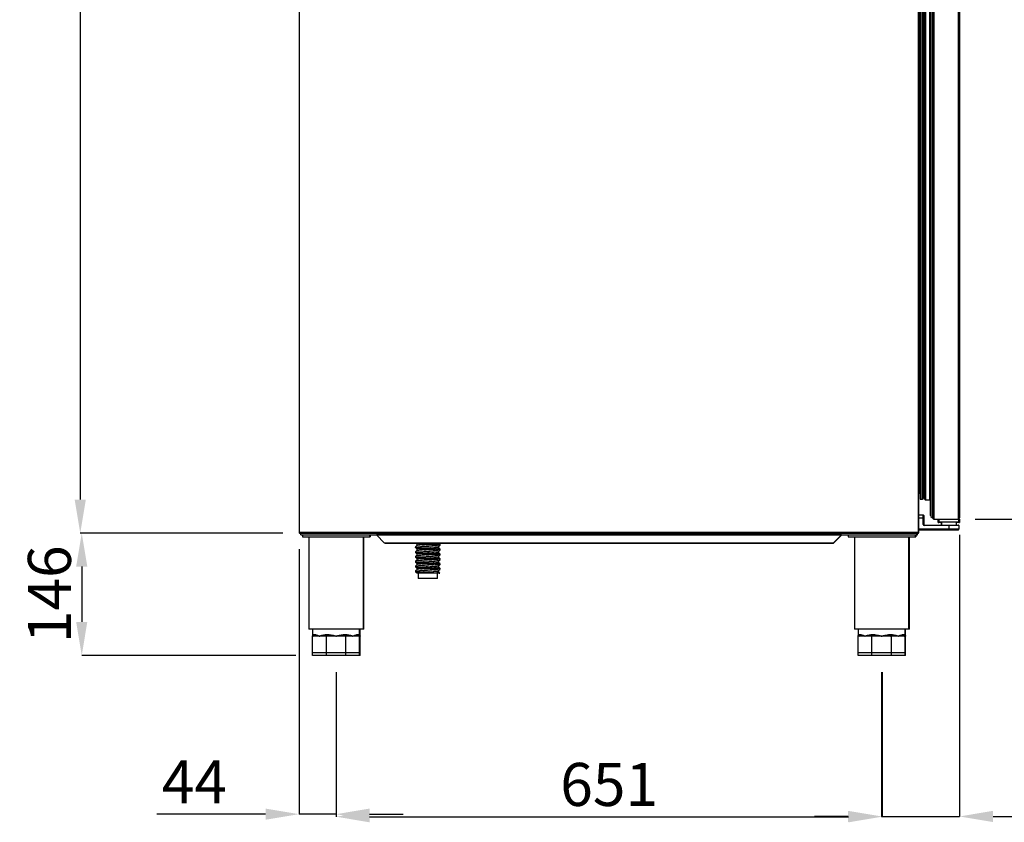
# Model space of a CAD drawing. Units: millimetres. Extents: x 1788 to 7041, y -991 to 6439.
# Drawn here: x 4952 to 6127, y 3091 to 4048 of the extents above; entities that cross this region are included whole.
import ezdxf

# ---------------------------------------------------------------- set-up
doc = ezdxf.new("R2010")
doc.units = ezdxf.units.MM
doc.styles.add('SLDTEXTSTYLE0', font='TXT', dxfattribs={"width": 0.75})
doc.dimstyles.new('SLDDIMSTYLE2', dxfattribs={"dimtxt": 51.366374, "dimasz": 40, "dimexe": 0, "dimexo": 0.0625, "dimgap": 12.841593, "dimtad": 1, "dimdec": 1, "dimrnd": 1e-09, "dimzin": 12, "dimdsep": 46, "dimtxsty": 'SLDTEXTSTYLE0', "dimsah": 1, "dimcen": 0.09, "dimadec": 0, "dimazin": 0, "dimtfac": 1, "dimtdec": 1, "dimtmove": 0, "dimatfit": 0, "dimfxl": 1, "dimtolj": 1, "dimtzin": 12, "dimarcsym": 0})

# ---------------------------------------------------------------- blocks, each defined once
blk = doc.blocks.new('*D3')
at = {"color": 0, "lineweight": -2, "transparency": 16777216}
for p, q in [((5266.1, 5397), (5024.4, 5397)), ((5024.4, 5357), (5024.4, 3475.8)), ((5266.1, 3435.8), (5024.4, 3435.8))]:
    blk.add_line(p, q, dxfattribs=at)
at = {"color": 0, "transparency": 16777216}
for points in [[(5031, 5357), (5017.7, 5357), (5024.4, 5397)], [(5031.1, 3475.8), (5017.7, 3475.8), (5024.4, 3435.8)]]:
    blk.add_solid(points, dxfattribs=at)
at = {"layer": 'DEFPOINTS', "color": 0, "transparency": 16777216}
for p in [(5286.1, 5397), (5024.4, 3435.8), (5286.1, 3435.8)]:
    blk.add_point(p, dxfattribs=at)
at = {"color": 0, "transparency": 16777216, "insert": (4985.9, 4416.4), "char_height": 51.37, "attachment_point": 5, "rotation": 90.0002, "style": 'SLDTEXTSTYLE0'}
blk.add_mtext('\\A1;1961', dxfattribs=at)
blk = doc.blocks.new('*D6')
at = {"color": 0, "lineweight": -2, "transparency": 16777216}
for p, q in [((6091.8, 5002.4), (6282.1, 5002.4)), ((6282.1, 4962.4), (6282.1, 3492.4)), ((6091.8, 3452.4), (6282.1, 3452.4))]:
    blk.add_line(p, q, dxfattribs=at)
at = {"color": 0, "transparency": 16777216}
for points in [[(6275.4, 4962.4), (6288.7, 4962.4), (6282.1, 5002.4)], [(6275.4, 3492.4), (6288.7, 3492.4), (6282.1, 3452.4)]]:
    blk.add_solid(points, dxfattribs=at)
at = {"layer": 'DEFPOINTS', "color": 0, "transparency": 16777216}
for p in [(6071.8, 5002.4), (6071.8, 3452.4), (6282.1, 3452.4)]:
    blk.add_point(p, dxfattribs=at)
at = {"color": 0, "transparency": 16777216, "insert": (6243.6, 4227.4), "char_height": 51.366, "attachment_point": 5, "rotation": 90, "style": 'SLDTEXTSTYLE0'}
blk.add_mtext('\\A1;1550 PUERTA DE CRISTAL', dxfattribs=at)
blk = doc.blocks.new('*D7')
at = {"color": 0, "lineweight": -2, "transparency": 16777216}
for p, q in [((5329.6, 3269.8), (5329.6, 3097.4)), ((5981, 3269.8), (5981, 3097.4)), ((5369.6, 3097.4), (5941, 3097.4))]:
    blk.add_line(p, q, dxfattribs=at)
at = {"color": 0, "transparency": 16777216}
for points in [[(5369.6, 3104), (5369.6, 3090.7), (5329.6, 3097.4)], [(5941, 3104), (5941, 3090.7), (5981, 3097.4)]]:
    blk.add_solid(points, dxfattribs=at)
at = {"layer": 'DEFPOINTS', "color": 0, "transparency": 16777216}
for p in [(5329.6, 3289.8), (5981, 3289.8), (5981, 3097.4)]:
    blk.add_point(p, dxfattribs=at)
at = {"color": 0, "transparency": 16777216, "insert": (5655.3, 3135.9), "char_height": 51.37, "attachment_point": 5, "style": 'SLDTEXTSTYLE0'}
blk.add_mtext('\\A1;651', dxfattribs=at)
blk = doc.blocks.new('*D8')
at = {"color": 0, "lineweight": -2, "transparency": 16777216}
for p, q in [((5285.4, 3416.4), (5285.4, 3100.4)), ((5329.6, 3269.8), (5329.6, 3100.4)), ((5245.4, 3100.4), (5115.6, 3100.4)), ((5329.6, 3100.4), (5285.4, 3100.4)), ((5369.6, 3100.4), (5409.6, 3100.4))]:
    blk.add_line(p, q, dxfattribs=at)
at = {"color": 0, "transparency": 16777216}
for points in [[(5245.4, 3107.1), (5245.4, 3093.8), (5285.4, 3100.4)], [(5369.6, 3107.1), (5369.6, 3093.8), (5329.6, 3100.4)]]:
    blk.add_solid(points, dxfattribs=at)
at = {"layer": 'DEFPOINTS', "color": 0, "transparency": 16777216}
for p in [(5285.4, 3436.4), (5329.6, 3289.8), (5285.4, 3100.4)]:
    blk.add_point(p, dxfattribs=at)
at = {"color": 0, "transparency": 16777216, "insert": (5160.5, 3138.9), "char_height": 51.37, "attachment_point": 5, "style": 'SLDTEXTSTYLE0'}
blk.add_mtext('\\A1;44', dxfattribs=at)
blk = doc.blocks.new('*D9')
at = {"color": 0, "lineweight": -2, "transparency": 16777216}
for p, q in [((6073.3, 3433.8), (6073.3, 3097.7)), ((5980.4, 3269.8), (5980.4, 3097.7)), ((5940.4, 3097.7), (5900.4, 3097.7)), ((5980.4, 3097.7), (6073.3, 3097.7)), ((6113.3, 3097.7), (6243.2, 3097.7))]:
    blk.add_line(p, q, dxfattribs=at)
at = {"color": 0, "transparency": 16777216}
for points in [[(5940.4, 3104.4), (5940.4, 3091), (5980.4, 3097.7)], [(6113.3, 3104.4), (6113.3, 3091), (6073.3, 3097.7)]]:
    blk.add_solid(points, dxfattribs=at)
at = {"layer": 'DEFPOINTS', "color": 0, "transparency": 16777216}
for p in [(6073.3, 3453.8), (5980.4, 3289.8), (6073.3, 3097.7)]:
    blk.add_point(p, dxfattribs=at)
at = {"color": 0, "transparency": 16777216, "insert": (6198.3, 3136.2), "char_height": 51.37, "attachment_point": 5, "style": 'SLDTEXTSTYLE0'}
blk.add_mtext('\\A1;93', dxfattribs=at)
blk = doc.blocks.new('*D11')
at = {"color": 0, "lineweight": -2, "transparency": 16777216}
for p, q in [((5266.1, 3435.8), (5026.2, 3435.8)), ((5026.2, 3395.8), (5026.2, 3329.8)), ((5281.6, 3289.8), (5026.2, 3289.8))]:
    blk.add_line(p, q, dxfattribs=at)
at = {"color": 0, "transparency": 16777216}
for points in [[(5019.5, 3395.8), (5032.8, 3395.8), (5026.2, 3435.8)], [(5019.5, 3329.8), (5032.8, 3329.8), (5026.2, 3289.8)]]:
    blk.add_solid(points, dxfattribs=at)
at = {"layer": 'DEFPOINTS', "color": 0, "transparency": 16777216}
for p in [(5286.1, 3435.8), (5026.2, 3289.8), (5301.6, 3289.8)]:
    blk.add_point(p, dxfattribs=at)
at = {"color": 0, "transparency": 16777216, "insert": (4987.6, 3362.8), "char_height": 51.37, "attachment_point": 5, "rotation": 90, "style": 'SLDTEXTSTYLE0'}
blk.add_mtext('\\A1;146', dxfattribs=at)

msp = doc.modelspace()

# ---------------------------------------------------------------- linework, layer by layer
at = {"color": 7, "linetype": 'Continuous'}
for p, q in [((5285.4, 5396.4), (5285.4, 3436.4)), ((5286.1, 3436.4), (5286.1, 5396.4)), ((6024, 5396.4), (6024, 3436.4)), ((6024.7, 3436.4), (6024.7, 5396.4)), ((6038.1, 4995.9), (6038.1, 3458.6)), ((6039.2, 4998.8), (6039.2, 3455.7)), ((6041.2, 5000.8), (6041.2, 3453.8)), ((6042.8, 5002.4), (6042.8, 3452.4)), ((6071.8, 5002.4), (6071.8, 3452.4)), ((6073.3, 5000.9), (6073.3, 3453.9)), ((6025.7, 3484.2), (6025.7, 4971.2)), ((6026.3, 4977.9), (6026.3, 3477)), ((6027, 4978.6), (6027, 3476.3)), ((6029, 4978.6), (6029, 3476.3)), ((6030.5, 4977.1), (6030.5, 3477.8)), ((6031.4, 4978), (6031.4, 3476.8)), ((6031.4, 4977.9), (6031.4, 3477)), ((6032.5, 4979.2), (6032.5, 3475.6)), ((6037.5, 4979.1), (6037.5, 3475.7)), ((6026.2, 4960.2), (6026.2, 3494.6)), ((6026.3, 3477), (6026.3, 3476.9)), ((6030.5, 3482.1), (6031.4, 3481.9)), ((6030.5, 3482), (6031.4, 3481.8)), ((6030.5, 3477.8), (6030.5, 3477.7)), ((6031.4, 3477), (6031.4, 3476.9)), ((6027, 3476.3), (6029, 3476.3)), ((6027, 3476.3), (6027, 3476.2)), ((6027, 3476.2), (6029, 3476.2)), ((6029, 3476.3), (6029, 3476.2)), ((6024.7, 3457.4), (6030.1, 3457.4)), ((6030.1, 3453.4), (6024.7, 3453.4)), ((6030.1, 3453.4), (6030.1, 3457.4)), ((6030.1, 3445.9), (6030.1, 3453.4)), ((6030.6, 3453.4), (6030.1, 3453.4)), ((6030.6, 3456.9), (6030.6, 3453.4)), ((6030.6, 3453.4), (6030.6, 3445.9)), ((6039.2, 3455.7), (6041.2, 3453.8)), ((6041.2, 3453.8), (6041.3, 3453.8)), ((6041.2, 3453.8), (6041.3, 3453.7)), ((6030.6, 3445.9), (6030.1, 3445.9)), ((6031.1, 3444.9), (6031.1, 3445.4)), ((6031.1, 3445.4), (6060.6, 3445.4)), ((6060.6, 3444.9), (6031.1, 3444.9)), ((6042.7, 3452.4), (6042.8, 3452.4)), ((6042.7, 3452.3), (6042.8, 3452.3)), ((6042.8, 3452.4), (6071.8, 3452.4)), ((6042.8, 3452.4), (6071.8, 3452.4)), ((6042.8, 3452.4), (6042.8, 3452.3)), ((6042.8, 3452.3), (6047.7, 3452.3)), ((6042.8, 3452.3), (6047.7, 3452.3)), ((6047.7, 3448.7), (6047.7, 3452.4)), ((6047.7, 3448.6), (6047.7, 3448.7)), ((6047.7, 3448.7), (6048.7, 3448.7)), ((6047.7, 3448.6), (6048.7, 3448.6)), ((6048.7, 3452.4), (6048.7, 3448.7)), ((6069.6, 3448.7), (6048.7, 3448.7)), ((6048.7, 3448.7), (6048.7, 3448.6)), ((6051.6, 3448.6), (6048.7, 3448.6)), ((6051.6, 3448.7), (6051.6, 3445.4)), ((6051.6, 3445.4), (6051.6, 3448.6)), ((6060.6, 3444.9), (6060.6, 3445.4)), ((6060.6, 3445.4), (6069.3, 3445.4)), ((6060.6, 3444.9), (6060.6, 3440.9)), ((6072.6, 3444.9), (6060.6, 3444.9)), ((6069.3, 3445.4), (6069.6, 3445.4)), ((6069.5, 3445.4), (6072.1, 3445.4)), ((6069.6, 3445.4), (6069.6, 3448.7)), ((6072.4, 3448.7), (6069.6, 3448.7)), ((6072.4, 3448.6), (6069.6, 3448.6)), ((6071.8, 3452.4), (6071.9, 3452.4)), ((6072.4, 3452.4), (6071.8, 3452.4)), ((6072.4, 3448.7), (6072.4, 3452.4)), ((6073.4, 3452.4), (6072.4, 3452.4)), ((6072.4, 3448.7), (6073.4, 3448.7)), ((6072.4, 3448.6), (6072.4, 3448.7)), ((6072.4, 3448.6), (6073.4, 3448.6)), ((6072.6, 3444.9), (6072.6, 3440.9)), ((6073.4, 3452.4), (6073.4, 3448.7)), ((6073.4, 3448.7), (6073.4, 3448.6)), ((5286.1, 3436.4), (5285.4, 3436.4)), ((5285.4, 3436.4), (5285.4, 3436.3)), ((5286.1, 3435.8), (5286, 3435.8)), ((6024, 3436.4), (5286.1, 3436.4)), ((5286.1, 3435.8), (6024, 3435.8)), ((5286.1, 3435.8), (5286.1, 3435.8)), ((5287.5, 3433.8), (5287.5, 3435.8)), ((5287.5, 3433.8), (6022.5, 3433.8)), ((5288.1, 3433.8), (5288.1, 3433.8)), ((5288.1, 3433.8), (5289.6, 3433.8)), ((5289.6, 3433.8), (5289.6, 3431.3)), ((5289.6, 3431.3), (5369.6, 3431.3)), ((5290.2, 3431.3), (5290.2, 3431.3)), ((5290.2, 3431.3), (5297.1, 3431.3)), ((5297.1, 3431.3), (5297.1, 3321.3)), ((5362.1, 3321.3), (5362.1, 3431.3)), ((5362.1, 3431.3), (5370.2, 3431.3)), ((5362.7, 3321.3), (5362.7, 3431.3)), ((5369.6, 3433.8), (5369.6, 3431.3)), ((5369.6, 3433.8), (5378.1, 3433.8)), ((5370.2, 3433.8), (5370.2, 3431.3)), ((5932.5, 3433.8), (5377.6, 3433.8)), ((5387.5, 3423.8), (5377.6, 3433.8)), ((5932.5, 3433.8), (5922.5, 3423.8)), ((5923.1, 3423.8), (5933, 3433.8)), ((5932.5, 3433.8), (5933, 3433.8)), ((5933.1, 3433.8), (5940.4, 3433.8)), ((5940.4, 3433.8), (5940.4, 3431.3)), ((5940.4, 3431.3), (6020.4, 3431.3)), ((5941, 3431.3), (5941, 3431.3)), ((5941, 3431.3), (5947.9, 3431.3)), ((5947.9, 3431.3), (5947.9, 3321.3)), ((6012.9, 3321.3), (6012.9, 3431.3)), ((6012.9, 3431.3), (6021, 3431.3)), ((6013.5, 3321.3), (6013.5, 3431.3)), ((6020.4, 3433.8), (6020.4, 3431.3)), ((6020.4, 3433.8), (6023.1, 3433.8)), ((6021, 3433.8), (6021, 3431.3)), ((6022.5, 3433.8), (6022.5, 3435.8)), ((6023.1, 3433.8), (6023.1, 3435.8)), ((6024, 3435.8), (6024, 3435.8)), ((6024.7, 3436.4), (6024, 3436.4)), ((6024, 3435.8), (6024, 3436.4)), ((6024.7, 3440.9), (6060.6, 3440.9)), ((6060.6, 3440.4), (6024.7, 3440.4)), ((6024.7, 3439.8), (6030.1, 3439.8)), ((6030.1, 3440.4), (6030.1, 3439.8)), ((6030.1, 3439.8), (6030.1, 3439.8)), ((6030.1, 3439.8), (6038.5, 3439.8)), ((6030.6, 3440.3), (6030.6, 3440.4)), ((6030.6, 3440.3), (6030.6, 3440.4)), ((6030.6, 3440.3), (6030.6, 3440.3)), ((6038.5, 3440.3), (6030.6, 3440.3)), ((6038.5, 3440.4), (6038.5, 3440.3)), ((6038.5, 3439.8), (6038.5, 3440.3)), ((6060.6, 3440.3), (6038.5, 3440.3)), ((6038.5, 3439.8), (6060.6, 3439.8)), ((6060.6, 3440.4), (6060.6, 3440.9)), ((6060.6, 3440.9), (6072.6, 3440.9)), ((6072.1, 3440.4), (6060.6, 3440.4)), ((6060.6, 3440.4), (6060.6, 3440.3)), ((6060.6, 3439.8), (6060.6, 3440.3)), ((6072.6, 3440.3), (6060.6, 3440.3)), ((6060.6, 3439.8), (6072.1, 3439.8)), ((6072.6, 3440.6), (6072.6, 3440.3)), ((5922.5, 3423.8), (5387.5, 3423.8)), ((5388.1, 3423.8), (5424.7, 3423.8)), ((5388.1, 3423.8), (5388.1, 3423.8)), ((5424.2, 3419.3), (5424.2, 3418.5)), ((5425.9, 3422.8), (5425.9, 3420.7)), ((5451.9, 3423.7), (5451.6, 3423.8)), ((5452, 3423.6), (5452, 3423.8)), ((5452, 3423.8), (5923.1, 3423.8)), ((5452, 3417.9), (5452, 3419.9)), ((5453.7, 3421.3), (5453.7, 3422.2)), ((5453.7, 3422.2), (5453.7, 3422.2)), ((5424.2, 3413.6), (5424.2, 3412.7)), ((5424.2, 3407.8), (5424.2, 3407)), ((5425.9, 3417), (5425.9, 3415)), ((5425.9, 3411.3), (5425.9, 3409.2)), ((5452, 3412.1), (5452, 3414.2)), ((5452, 3406.4), (5452, 3408.4)), ((5453.7, 3416.5), (5453.7, 3416.4)), ((5453.7, 3415.6), (5453.7, 3416.4)), ((5453.7, 3409.8), (5453.7, 3410.7)), ((5453.7, 3410.7), (5453.7, 3410.7)), ((5424.2, 3402.1), (5424.2, 3401.2)), ((5424.2, 3396.3), (5424.2, 3395.5)), ((5425.9, 3405.5), (5425.9, 3403.5)), ((5425.9, 3399.8), (5425.9, 3397.7)), ((5452, 3400.6), (5452, 3402.7)), ((5452, 3394.9), (5452, 3396.9)), ((5453.7, 3405), (5453.7, 3404.9)), ((5453.7, 3404.1), (5453.7, 3404.9)), ((5453.7, 3398.3), (5453.7, 3399.2)), ((5453.7, 3399.2), (5453.7, 3399.2)), ((5424.2, 3390.6), (5424.2, 3389.7)), ((5425.9, 3394), (5425.9, 3392)), ((5425.9, 3388.3), (5425.9, 3387.9)), ((5427.1, 3387.9), (5425.9, 3387.9)), ((5427.5, 3387.9), (5427.5, 3381.4)), ((5453.3, 3387.9), (5444.7, 3387.9)), ((5450.5, 3381.4), (5450.5, 3387.9)), ((5452, 3389.1), (5452, 3391.2)), ((5453.7, 3393.5), (5453.7, 3393.4)), ((5453.7, 3392.6), (5453.7, 3393.4)), ((5435.7, 3381.4), (5427.5, 3381.4)), ((5450.5, 3381.4), (5435.7, 3381.4)), ((5329.6, 3321.3), (5297.1, 3321.3)), ((5297.7, 3321.3), (5297.7, 3321.3)), ((5301.6, 3321.3), (5297.7, 3321.3)), ((5301.6, 3321.3), (5301.6, 3312.8)), ((5301.6, 3292.8), (5301.6, 3312.8)), ((5302.2, 3312.8), (5301.6, 3312.8)), ((5309.8, 3312.8), (5302.2, 3312.8)), ((5303.5, 3314.8), (5304.1, 3314.8)), ((5317.5, 3312.8), (5309.8, 3312.8)), ((5318, 3312.8), (5317.5, 3312.8)), ((5318, 3292.8), (5318, 3312.8)), ((5318.9, 3312.8), (5318, 3312.8)), ((5318.3, 3314.8), (5319.6, 3314.8)), ((5329.6, 3312.8), (5318.9, 3312.8)), ((5362.1, 3321.3), (5329.6, 3321.3)), ((5340.4, 3312.8), (5329.6, 3312.8)), ((5339.7, 3314.8), (5341, 3314.8)), ((5341.2, 3312.8), (5340.4, 3312.8)), ((5341.2, 3292.8), (5341.2, 3312.8)), ((5341.8, 3312.8), (5341.2, 3312.8)), ((5349.4, 3312.8), (5341.8, 3312.8)), ((5357.1, 3312.8), (5349.4, 3312.8)), ((5355.2, 3314.8), (5355.8, 3314.8)), ((5357.6, 3312.8), (5357.1, 3312.8)), ((5357.6, 3312.8), (5357.6, 3321.3)), ((5362.7, 3321.3), (5357.6, 3321.3)), ((5358.2, 3312.8), (5357.6, 3312.8)), ((5357.6, 3292.8), (5357.6, 3312.8)), ((5358.2, 3312.8), (5358.2, 3321.3)), ((5358.2, 3292.8), (5358.2, 3312.8)), ((5980.4, 3321.3), (5947.9, 3321.3)), ((5948.5, 3321.3), (5948.5, 3321.3)), ((5952.4, 3321.3), (5948.5, 3321.3)), ((5952.4, 3321.3), (5952.4, 3312.8)), ((5952.4, 3292.8), (5952.4, 3312.8)), ((5953, 3312.8), (5952.4, 3312.8)), ((5960.6, 3312.8), (5953, 3312.8)), ((5954.3, 3314.8), (5954.8, 3314.8)), ((5968.2, 3312.8), (5960.6, 3312.8)), ((5968.8, 3312.8), (5968.2, 3312.8)), ((5968.8, 3292.8), (5968.8, 3312.8)), ((5969.7, 3312.8), (5968.8, 3312.8)), ((5969.1, 3314.8), (5970.4, 3314.8)), ((5980.4, 3312.8), (5969.7, 3312.8)), ((6012.9, 3321.3), (5980.4, 3321.3)), ((5991.2, 3312.8), (5980.4, 3312.8)), ((5990.5, 3314.8), (5991.8, 3314.8)), ((5992, 3312.8), (5991.2, 3312.8)), ((5992, 3292.8), (5992, 3312.8)), ((5992.6, 3312.8), (5992, 3312.8)), ((6000.2, 3312.8), (5992.6, 3312.8)), ((6007.8, 3312.8), (6000.2, 3312.8)), ((6006, 3314.8), (6006.6, 3314.8)), ((6008.4, 3312.8), (6007.8, 3312.8)), ((6008.4, 3312.8), (6008.4, 3321.3)), ((6013.5, 3321.3), (6008.4, 3321.3)), ((6008.4, 3292.8), (6008.4, 3312.8)), ((6009, 3312.8), (6008.4, 3312.8)), ((6009, 3312.8), (6009, 3321.3)), ((6009, 3292.8), (6009, 3312.8)), ((5318, 3292.8), (5301.6, 3292.8)), ((5301.6, 3289.8), (5301.6, 3292.8)), ((5318, 3289.8), (5301.6, 3289.8)), ((5302.2, 3289.8), (5302.2, 3289.8)), ((5318.6, 3289.8), (5302.2, 3289.8)), ((5341.2, 3292.8), (5318, 3292.8)), ((5318, 3289.8), (5318, 3292.8)), ((5341.2, 3289.8), (5318, 3289.8)), ((5318.6, 3289.8), (5318.6, 3289.8)), ((5341.8, 3289.8), (5318.6, 3289.8)), ((5357.6, 3292.8), (5341.2, 3292.8)), ((5341.2, 3289.8), (5341.2, 3292.8)), ((5357.6, 3289.8), (5341.2, 3289.8)), ((5341.8, 3289.8), (5341.8, 3289.8)), ((5358.2, 3289.8), (5341.8, 3289.8)), ((5358.2, 3292.8), (5357.6, 3292.8)), ((5357.6, 3289.8), (5357.6, 3292.8)), ((5358.2, 3289.8), (5358.2, 3292.8)), ((5968.8, 3292.8), (5952.4, 3292.8)), ((5952.4, 3289.8), (5952.4, 3292.8)), ((5968.8, 3289.8), (5952.4, 3289.8)), ((5953, 3289.8), (5953, 3289.8)), ((5969.4, 3289.8), (5953, 3289.8)), ((5992, 3292.8), (5968.8, 3292.8)), ((5968.8, 3289.8), (5968.8, 3292.8)), ((5992, 3289.8), (5968.8, 3289.8)), ((5969.4, 3289.8), (5969.4, 3289.8)), ((5992.6, 3289.8), (5969.4, 3289.8)), ((6008.4, 3292.8), (5992, 3292.8)), ((5992, 3289.8), (5992, 3292.8)), ((6008.4, 3289.8), (5992, 3289.8)), ((5992.6, 3289.8), (5992.6, 3289.8)), ((6009, 3289.8), (5992.6, 3289.8)), ((6009, 3292.8), (6008.4, 3292.8)), ((6008.4, 3289.8), (6008.4, 3292.8)), ((6009, 3289.8), (6009, 3292.8))]:
    msp.add_line(p, q, dxfattribs=at)
at = {"color": 7, "linetype": 'Continuous', "flags": 128}
for points in [[(5318.3, 3314.8), (5318.3, 3314.4), (5318.2, 3314), (5318.1, 3313.7), (5318, 3313.4), (5317.9, 3313.1), (5317.8, 3313), (5317.6, 3312.8), (5317.5, 3312.8)], [(5319.6, 3314.8), (5319.6, 3314.4), (5319.5, 3314), (5319.5, 3313.7), (5319.4, 3313.4), (5319.3, 3313.1), (5319.1, 3313), (5319, 3312.8), (5318.9, 3312.8)], [(5339.7, 3314.8), (5339.7, 3314.4), (5339.7, 3314), (5339.8, 3313.7), (5339.9, 3313.4), (5340, 3313.1), (5340.1, 3313), (5340.3, 3312.8), (5340.4, 3312.8)], [(5341, 3314.8), (5341, 3314.4), (5341.1, 3314), (5341.1, 3313.7), (5341.2, 3313.4), (5341.4, 3313.1), (5341.5, 3313), (5341.7, 3312.8), (5341.8, 3312.8)], [(5357.6, 3312.9), (5357.8, 3312.8), (5358.2, 3312.8)], [(5969.1, 3314.8), (5969, 3314.4), (5969, 3314), (5968.9, 3313.7), (5968.8, 3313.4), (5968.7, 3313.1), (5968.6, 3313), (5968.4, 3312.8), (5968.2, 3312.8)], [(5970.4, 3314.8), (5970.4, 3314.4), (5970.3, 3314), (5970.3, 3313.7), (5970.2, 3313.4), (5970.1, 3313.1), (5969.9, 3313), (5969.8, 3312.8), (5969.7, 3312.8)], [(5990.5, 3314.8), (5990.5, 3314.4), (5990.5, 3314), (5990.6, 3313.7), (5990.7, 3313.4), (5990.8, 3313.1), (5990.9, 3313), (5991.1, 3312.8), (5991.2, 3312.8)], [(5991.8, 3314.8), (5991.8, 3314.4), (5991.9, 3314), (5991.9, 3313.7), (5992, 3313.4), (5992.2, 3313.1), (5992.3, 3313), (5992.5, 3312.8), (5992.6, 3312.8)], [(6008.4, 3312.9), (6008.6, 3312.8), (6009, 3312.8)]]:
    msp.add_lwpolyline(points, dxfattribs=at)
at = {"color": 7, "linetype": 'Continuous'}
for centre, radius, start, end in [((6224.2, 3494.5), 198, 179.9851, 181.8662), ((6224.2, 3494.6), 198, 180, 181.8662), ((6224.2, 3494.5), 198, 180, 181.8662), ((6024.7, 3484.2), 1, 270, 0), ((6027, 3477), 0.7, 180, 270), ((6027, 3476.9), 0.7, 180, 270), ((6029, 3477.8), 1.5, 270, 0), ((6029, 3477.7), 1.5, 270, 0), ((6050.9, 3477), 19.5, 180, 180.3693), ((6050.9, 3476.9), 19.5, 180, 180.3693), ((6050.9, 3476.9), 19.5, 179.8518, 180.3693), ((6032.7, 3476.9), 1.29, 181.3979, 261.7637), ((6032.7, 3476.8), 1.29, 181.3979, 261.7637), ((6034.6, 3489.1), 13.7, 261.0085, 282.1942), ((6034.6, 3489), 13.7, 261.0085, 282.1942), ((6040.5, 3477.6), 3.58, 212.377, 226.0132), ((6040.5, 3477.5), 3.58, 212.377, 226.0132), ((6030.1, 3456.9), 0.5, 0, 90), ((6042.1, 3458.6), 4, 180, 225.0675), ((6042.8, 3453.9), 1.5, 180, 266.9062), ((6042.8, 3453.8), 1.5, 185.0271, 266.9062), ((6042.8, 3453.8), 1.5, 185.0313, 266.9062), ((6071.8, 3453.9), 1.5, 273.0938, 359.9957), ((6071.8, 3453.8), 1.5, 291.1456, 359.9957), ((6031.1, 3445.9), 1, 180, 270), ((6031.1, 3445.9), 0.5, 180, 270), ((6042.8, 3453.9), 1.5, 266.9062, 270.0043), ((6042.8, 3453.8), 1.5, 266.9062, 270.0043), ((6071.8, 3453.9), 1.5, 270, 273.0938), ((6072.1, 3444.9), 0.5, 0, 90), ((5286, 3436.3), 0.51, 180, 270), ((6024, 3436.4), 0.601, 270, 0), ((6030.1, 3440.3), 0.5, 270, 0), ((6030.1, 3440.3), 0.498, 270.2072, 0.211), ((6072.1, 3440.9), 0.5, 270, 0), ((6072.1, 3440.3), 0.5, 270, 0), ((5301.6, 3314.7), 1.94, 272.0414, 1.9077), ((5302.1, 3314.7), 1.92, 272.6926, 2.463), ((5357.1, 3314.7), 1.92, 177.5368, 267.3077), ((5357.7, 3314.7), 1.94, 178.0923, 267.9586), ((5952.4, 3314.7), 1.94, 272.0429, 1.9071), ((5952.9, 3314.7), 1.92, 272.6918, 2.4636), ((6007.9, 3314.7), 1.92, 177.5372, 267.3075), ((6008.5, 3314.7), 1.94, 178.0929, 267.959)]:
    msp.add_arc(centre, radius, start, end, dxfattribs=at)
for points, knots in [([(5285.4, 3436.4), (5285.5, 3436.3), (5285.5, 3436.2), (5285.6, 3436), (5285.8, 3435.8), (5286, 3435.8), (5286.1, 3435.8)], [0, 0, 0, 0, 0.2499782, 0.4999736, 0.7499962, 1, 1, 1, 1]), ([(5286.1, 3435.8), (5286.1, 3435.8), (5286.1, 3435.8), (5286.1, 3436), (5286.1, 3436.2), (5286.1, 3436.3), (5286.1, 3436.4)], [0, 0, 0, 0, 0.249978, 0.500043, 0.750022, 1, 1, 1, 1]), ([(6024, 3436.4), (6024, 3436.3), (6024, 3436.2), (6024, 3436), (6024, 3435.8), (6024, 3435.8), (6024, 3435.8)], [0, 0, 0, 0, 0.249978, 0.499956, 0.750022, 1, 1, 1, 1]), ([(6024, 3435.8), (6024.1, 3435.8), (6024.3, 3435.8), (6024.5, 3436), (6024.6, 3436.2), (6024.7, 3436.3), (6024.7, 3436.4)], [0, 0, 0, 0, 0.249978, 0.500044, 0.750022, 1, 1, 1, 1]), ([(5425.9, 3420.8), (5425.6, 3420.5), (5425.1, 3420.1), (5424.5, 3419.6), (5424.2, 3419.4)], [0, 0, 0, 0, 0.488715, 1, 1, 1, 1]), ([(5424.2, 3419.3), (5424.3, 3419.2), (5424.4, 3419.1), (5425.8, 3418.9), (5428.1, 3418.6), (5431.2, 3418.4), (5434.7, 3418.2), (5438.5, 3417.9), (5442.4, 3417.7), (5446.1, 3417.4), (5449.2, 3417.2), (5451.6, 3417), (5453.2, 3416.7), (5453.5, 3416.6), (5453.6, 3416.5)], [0, 0, 0, 0, 0.07604, 0.159715, 0.246367, 0.333018, 0.416693, 0.500369, 0.58702, 0.673671, 0.757346, 0.841021, 0.927672, 1, 1, 1, 1]), ([(5424.2, 3418.4), (5424.5, 3418.2), (5425.1, 3417.7), (5425.7, 3417.2), (5425.9, 3417)], [0, 0, 0, 0, 0.500059, 1, 1, 1, 1]), ([(5453.7, 3415.6), (5453.7, 3415.6), (5453.8, 3415.7), (5453.2, 3415.9), (5451.7, 3416.1), (5449.2, 3416.3), (5446.1, 3416.6), (5442.4, 3416.8), (5438.5, 3417.1), (5434.7, 3417.3), (5431.2, 3417.5), (5428.1, 3417.8), (5425.8, 3418), (5424.5, 3418.2), (5424.4, 3418.4), (5424.3, 3418.4)], [0, 0, 0, 0, 0.0076295, 0.0942167, 0.1808042, 0.2644184, 0.3480328, 0.4346206, 0.5212081, 0.6048224, 0.6884367, 0.7750245, 0.8616124, 0.9452267, 1, 1, 1, 1]), ([(5424.7, 3423.8), (5424.8, 3423.7), (5425.2, 3423.3), (5425.7, 3423), (5425.9, 3422.7)], [0, 0, 0, 0, 0.334372, 1, 1, 1, 1]), ([(5453.7, 3421.3), (5453.7, 3421.4), (5453.8, 3421.4), (5453.2, 3421.6), (5451.7, 3421.9), (5449.2, 3422.1), (5446.1, 3422.3), (5442.4, 3422.6), (5438.5, 3422.8), (5434.7, 3423.1), (5431.1, 3423.3), (5428.2, 3423.5), (5426.4, 3423.7), (5425.9, 3423.8), (5425.8, 3423.8)], [0, 0, 0, 0, 0.008788, 0.108519, 0.208251, 0.304558, 0.400866, 0.500598, 0.60033, 0.696637, 0.792944, 0.892676, 0.992409, 1, 1, 1, 1]), ([(5451.9, 3417.9), (5451.8, 3418), (5451.6, 3418.1), (5450.2, 3418.4), (5448, 3418.6), (5445.3, 3418.8), (5442, 3419.1), (5438.6, 3419.3), (5435.2, 3419.6), (5432.1, 3419.8), (5429.4, 3420.1), (5427.3, 3420.3), (5426.1, 3420.5), (5426, 3420.7), (5425.9, 3420.7)], [0, 0, 0, 0, 0.070175, 0.15703, 0.240897, 0.324764, 0.411619, 0.498475, 0.582341, 0.666208, 0.753063, 0.839919, 0.923786, 1, 1, 1, 1]), ([(5452, 3419.9), (5452, 3419.9), (5452.1, 3420), (5451.6, 3420.2), (5450.2, 3420.5), (5448, 3420.7), (5445.3, 3420.9), (5442, 3421.2), (5438.6, 3421.4), (5435.2, 3421.6), (5432.1, 3421.9), (5429.3, 3422.1), (5427.4, 3422.4), (5426.2, 3422.6), (5426.1, 3422.7), (5426, 3422.7)], [0, 0, 0, 0, 0.00765, 0.094471, 0.181291, 0.265125, 0.348958, 0.435779, 0.522599, 0.606432, 0.690266, 0.777087, 0.863908, 0.947741, 1, 1, 1, 1]), ([(5436.3, 3423.8), (5437, 3423.8), (5439, 3423.6), (5442.4, 3423.4), (5446.1, 3423.2), (5449.2, 3422.9), (5451.6, 3422.7), (5453.2, 3422.5), (5453.5, 3422.3), (5453.6, 3422.3)], [0, 0, 0, 0, 0.087574, 0.245816, 0.404058, 0.556866, 0.709674, 0.867915, 1, 1, 1, 1]), ([(5453.7, 3422.3), (5453.4, 3422.5), (5452.8, 3423), (5452.3, 3423.4), (5452, 3423.7)], [0, 0, 0, 0, 0.500044, 1, 1, 1, 1]), ([(5452, 3419.9), (5452.3, 3420.1), (5452.8, 3420.6), (5453.3, 3421), (5453.6, 3421.2)], [0, 0, 0, 0, 0.474846, 1, 1, 1, 1]), ([(5425.9, 3415), (5425.6, 3414.8), (5425.1, 3414.3), (5424.5, 3413.9), (5424.2, 3413.6)], [0, 0, 0, 0, 0.488715, 1, 1, 1, 1]), ([(5424.2, 3413.6), (5424.3, 3413.5), (5424.4, 3413.4), (5425.8, 3413.1), (5428.1, 3412.9), (5431.2, 3412.6), (5434.7, 3412.4), (5438.5, 3412.2), (5442.4, 3411.9), (5446.1, 3411.7), (5449.2, 3411.4), (5451.6, 3411.2), (5453.2, 3411), (5453.5, 3410.8), (5453.6, 3410.8)], [0, 0, 0, 0, 0.07604, 0.159715, 0.246367, 0.333018, 0.416693, 0.500369, 0.58702, 0.673671, 0.757346, 0.841021, 0.927672, 1, 1, 1, 1]), ([(5424.2, 3412.7), (5424.5, 3412.4), (5425.1, 3411.9), (5425.7, 3411.5), (5425.9, 3411.2)], [0, 0, 0, 0, 0.500059, 1, 1, 1, 1]), ([(5425.9, 3409.3), (5425.6, 3409), (5425.1, 3408.6), (5424.5, 3408.1), (5424.2, 3407.9)], [0, 0, 0, 0, 0.488715, 1, 1, 1, 1]), ([(5424.2, 3407.8), (5424.3, 3407.7), (5424.4, 3407.6), (5425.8, 3407.4), (5428.1, 3407.1), (5431.2, 3406.9), (5434.7, 3406.7), (5438.5, 3406.4), (5442.4, 3406.2), (5446.1, 3405.9), (5449.2, 3405.7), (5451.6, 3405.5), (5453.2, 3405.2), (5453.5, 3405.1), (5453.6, 3405)], [0, 0, 0, 0, 0.07604, 0.159715, 0.246367, 0.333018, 0.416693, 0.500369, 0.58702, 0.673671, 0.757346, 0.841021, 0.927672, 1, 1, 1, 1]), ([(5424.2, 3406.9), (5424.5, 3406.7), (5425.1, 3406.2), (5425.7, 3405.7), (5425.9, 3405.5)], [0, 0, 0, 0, 0.500059, 1, 1, 1, 1]), ([(5453.7, 3409.8), (5453.7, 3409.9), (5453.8, 3409.9), (5453.2, 3410.1), (5451.7, 3410.4), (5449.2, 3410.6), (5446.1, 3410.8), (5442.4, 3411.1), (5438.5, 3411.3), (5434.7, 3411.6), (5431.2, 3411.8), (5428.1, 3412), (5425.8, 3412.3), (5424.5, 3412.5), (5424.4, 3412.6), (5424.3, 3412.7)], [0, 0, 0, 0, 0.0076295, 0.0942167, 0.1808042, 0.2644184, 0.3480328, 0.4346206, 0.5212081, 0.6048224, 0.6884367, 0.7750245, 0.8616124, 0.9452267, 1, 1, 1, 1]), ([(5453.7, 3404.1), (5453.7, 3404.1), (5453.8, 3404.2), (5453.2, 3404.4), (5451.7, 3404.6), (5449.2, 3404.8), (5446.1, 3405.1), (5442.4, 3405.3), (5438.5, 3405.6), (5434.7, 3405.8), (5431.2, 3406), (5428.1, 3406.3), (5425.8, 3406.5), (5424.5, 3406.7), (5424.4, 3406.9), (5424.3, 3406.9)], [0, 0, 0, 0, 0.0076295, 0.0942167, 0.1808042, 0.2644184, 0.3480328, 0.4346206, 0.5212081, 0.6048224, 0.6884367, 0.7750245, 0.8616124, 0.9452267, 1, 1, 1, 1]), ([(5451.9, 3412.2), (5451.8, 3412.2), (5451.6, 3412.4), (5450.2, 3412.6), (5448, 3412.9), (5445.3, 3413.1), (5442, 3413.3), (5438.6, 3413.6), (5435.2, 3413.8), (5432.1, 3414), (5429.4, 3414.3), (5427.3, 3414.6), (5426.1, 3414.8), (5426, 3414.9), (5425.9, 3415)], [0, 0, 0, 0, 0.070175, 0.15703, 0.240897, 0.324764, 0.411619, 0.498475, 0.582341, 0.666208, 0.753063, 0.839919, 0.923786, 1, 1, 1, 1]), ([(5451.9, 3406.4), (5451.8, 3406.5), (5451.6, 3406.6), (5450.2, 3406.9), (5448, 3407.1), (5445.3, 3407.3), (5442, 3407.6), (5438.6, 3407.8), (5435.2, 3408.1), (5432.1, 3408.3), (5429.4, 3408.6), (5427.3, 3408.8), (5426.1, 3409), (5426, 3409.2), (5425.9, 3409.2)], [0, 0, 0, 0, 0.070175, 0.15703, 0.240897, 0.324764, 0.411619, 0.498475, 0.582341, 0.666208, 0.753063, 0.839919, 0.923786, 1, 1, 1, 1]), ([(5452, 3414.2), (5452, 3414.2), (5452.1, 3414.3), (5451.6, 3414.4), (5450.2, 3414.7), (5448, 3414.9), (5445.3, 3415.2), (5442, 3415.4), (5438.6, 3415.7), (5435.2, 3415.9), (5432.1, 3416.1), (5429.3, 3416.4), (5427.4, 3416.6), (5426.2, 3416.8), (5426.1, 3416.9), (5426, 3417)], [0, 0, 0, 0, 0.00765, 0.094471, 0.181291, 0.265125, 0.348958, 0.435779, 0.522599, 0.606432, 0.690266, 0.777087, 0.863908, 0.947741, 1, 1, 1, 1]), ([(5452, 3408.4), (5452, 3408.4), (5452.1, 3408.5), (5451.6, 3408.7), (5450.2, 3409), (5448, 3409.2), (5445.3, 3409.4), (5442, 3409.7), (5438.6, 3409.9), (5435.2, 3410.1), (5432.1, 3410.4), (5429.3, 3410.6), (5427.4, 3410.9), (5426.2, 3411.1), (5426.1, 3411.2), (5426, 3411.2)], [0, 0, 0, 0, 0.00765, 0.094471, 0.181291, 0.265125, 0.348958, 0.435779, 0.522599, 0.606432, 0.690266, 0.777087, 0.863908, 0.947741, 1, 1, 1, 1]), ([(5453.7, 3416.5), (5453.4, 3416.7), (5452.8, 3417.2), (5452.3, 3417.7), (5452, 3417.9)], [0, 0, 0, 0, 0.500035, 1, 1, 1, 1]), ([(5452, 3414.1), (5452.3, 3414.4), (5452.8, 3414.8), (5453.3, 3415.3), (5453.6, 3415.5)], [0, 0, 0, 0, 0.474846, 1, 1, 1, 1]), ([(5453.7, 3410.8), (5453.4, 3411), (5452.8, 3411.5), (5452.3, 3411.9), (5452, 3412.2)], [0, 0, 0, 0, 0.500035, 1, 1, 1, 1]), ([(5452, 3408.4), (5452.3, 3408.6), (5452.8, 3409.1), (5453.3, 3409.5), (5453.6, 3409.7)], [0, 0, 0, 0, 0.474846, 1, 1, 1, 1]), ([(5453.7, 3405), (5453.4, 3405.2), (5452.8, 3405.7), (5452.3, 3406.2), (5452, 3406.4)], [0, 0, 0, 0, 0.500035, 1, 1, 1, 1]), ([(5425.9, 3403.5), (5425.6, 3403.3), (5425.1, 3402.8), (5424.5, 3402.4), (5424.2, 3402.1)], [0, 0, 0, 0, 0.488715, 1, 1, 1, 1]), ([(5424.2, 3402.1), (5424.3, 3402), (5424.4, 3401.9), (5425.8, 3401.6), (5428.1, 3401.4), (5431.2, 3401.1), (5434.7, 3400.9), (5438.5, 3400.7), (5442.4, 3400.4), (5446.1, 3400.2), (5449.2, 3399.9), (5451.6, 3399.7), (5453.2, 3399.5), (5453.5, 3399.3), (5453.6, 3399.3)], [0, 0, 0, 0, 0.07604, 0.159715, 0.246367, 0.333018, 0.416693, 0.500369, 0.58702, 0.673671, 0.757346, 0.841021, 0.927672, 1, 1, 1, 1]), ([(5424.2, 3401.2), (5424.5, 3400.9), (5425.1, 3400.4), (5425.7, 3400), (5425.9, 3399.7)], [0, 0, 0, 0, 0.500059, 1, 1, 1, 1]), ([(5425.9, 3397.8), (5425.6, 3397.5), (5425.1, 3397.1), (5424.5, 3396.6), (5424.2, 3396.4)], [0, 0, 0, 0, 0.488715, 1, 1, 1, 1]), ([(5424.2, 3396.3), (5424.3, 3396.2), (5424.4, 3396.1), (5425.8, 3395.9), (5428.1, 3395.6), (5431.2, 3395.4), (5434.7, 3395.2), (5438.5, 3394.9), (5442.4, 3394.7), (5446.1, 3394.4), (5449.2, 3394.2), (5451.6, 3394), (5453.2, 3393.7), (5453.5, 3393.6), (5453.6, 3393.5)], [0, 0, 0, 0, 0.07604, 0.159715, 0.246367, 0.333018, 0.416693, 0.500369, 0.58702, 0.673671, 0.757346, 0.841021, 0.927672, 1, 1, 1, 1]), ([(5424.2, 3395.4), (5424.5, 3395.2), (5425.1, 3394.7), (5425.7, 3394.2), (5425.9, 3394)], [0, 0, 0, 0, 0.500059, 1, 1, 1, 1]), ([(5453.7, 3398.3), (5453.7, 3398.4), (5453.8, 3398.4), (5453.2, 3398.6), (5451.7, 3398.9), (5449.2, 3399.1), (5446.1, 3399.3), (5442.4, 3399.6), (5438.5, 3399.8), (5434.7, 3400.1), (5431.2, 3400.3), (5428.1, 3400.5), (5425.8, 3400.8), (5424.5, 3401), (5424.4, 3401.1), (5424.3, 3401.2)], [0, 0, 0, 0, 0.0076295, 0.0942167, 0.1808042, 0.2644184, 0.3480328, 0.4346206, 0.5212081, 0.6048224, 0.6884367, 0.7750245, 0.8616124, 0.9452267, 1, 1, 1, 1]), ([(5453.7, 3392.6), (5453.7, 3392.6), (5453.8, 3392.7), (5453.2, 3392.9), (5451.7, 3393.1), (5449.2, 3393.3), (5446.1, 3393.6), (5442.4, 3393.8), (5438.5, 3394.1), (5434.7, 3394.3), (5431.2, 3394.5), (5428.1, 3394.8), (5425.8, 3395), (5424.5, 3395.2), (5424.4, 3395.4), (5424.3, 3395.4)], [0, 0, 0, 0, 0.0076295, 0.0942167, 0.1808042, 0.2644184, 0.3480328, 0.4346206, 0.5212081, 0.6048224, 0.6884367, 0.7750245, 0.8616124, 0.9452267, 1, 1, 1, 1]), ([(5451.9, 3400.7), (5451.8, 3400.7), (5451.6, 3400.9), (5450.2, 3401.1), (5448, 3401.4), (5445.3, 3401.6), (5442, 3401.8), (5438.6, 3402.1), (5435.2, 3402.3), (5432.1, 3402.5), (5429.4, 3402.8), (5427.3, 3403.1), (5426.1, 3403.3), (5426, 3403.4), (5425.9, 3403.5)], [0, 0, 0, 0, 0.070175, 0.15703, 0.240897, 0.324764, 0.411619, 0.498475, 0.582341, 0.666208, 0.753063, 0.839919, 0.923786, 1, 1, 1, 1]), ([(5451.9, 3394.9), (5451.8, 3395), (5451.6, 3395.1), (5450.2, 3395.4), (5448, 3395.6), (5445.3, 3395.8), (5442, 3396.1), (5438.6, 3396.3), (5435.2, 3396.6), (5432.1, 3396.8), (5429.4, 3397.1), (5427.3, 3397.3), (5426.1, 3397.5), (5426, 3397.7), (5425.9, 3397.7)], [0, 0, 0, 0, 0.070175, 0.15703, 0.240897, 0.324764, 0.411619, 0.498475, 0.582341, 0.666208, 0.753063, 0.839919, 0.923786, 1, 1, 1, 1]), ([(5452, 3402.7), (5452, 3402.7), (5452.1, 3402.8), (5451.6, 3402.9), (5450.2, 3403.2), (5448, 3403.4), (5445.3, 3403.7), (5442, 3403.9), (5438.6, 3404.2), (5435.2, 3404.4), (5432.1, 3404.6), (5429.3, 3404.9), (5427.4, 3405.1), (5426.2, 3405.3), (5426.1, 3405.4), (5426, 3405.5)], [0, 0, 0, 0, 0.0076495, 0.0944707, 0.1812914, 0.2651246, 0.3489579, 0.4357786, 0.5225994, 0.6064324, 0.6902657, 0.7770865, 0.8639076, 0.9477408, 1, 1, 1, 1]), ([(5452, 3396.9), (5452, 3396.9), (5452.1, 3397), (5451.6, 3397.2), (5450.2, 3397.5), (5448, 3397.7), (5445.3, 3397.9), (5442, 3398.2), (5438.6, 3398.4), (5435.2, 3398.6), (5432.1, 3398.9), (5429.3, 3399.1), (5427.4, 3399.4), (5426.2, 3399.6), (5426.1, 3399.7), (5426, 3399.7)], [0, 0, 0, 0, 0.0076495, 0.0944707, 0.1812914, 0.2651246, 0.3489579, 0.4357786, 0.5225994, 0.6064324, 0.6902657, 0.7770865, 0.8639076, 0.9477408, 1, 1, 1, 1]), ([(5452, 3402.6), (5452.3, 3402.9), (5452.8, 3403.3), (5453.3, 3403.8), (5453.6, 3404)], [0, 0, 0, 0, 0.474846, 1, 1, 1, 1]), ([(5453.7, 3399.3), (5453.4, 3399.5), (5452.8, 3400), (5452.3, 3400.4), (5452, 3400.7)], [0, 0, 0, 0, 0.500035, 1, 1, 1, 1]), ([(5452, 3396.9), (5452.3, 3397.1), (5452.8, 3397.6), (5453.3, 3398), (5453.6, 3398.2)], [0, 0, 0, 0, 0.474846, 1, 1, 1, 1]), ([(5453.7, 3393.5), (5453.4, 3393.7), (5452.8, 3394.2), (5452.3, 3394.7), (5452, 3394.9)], [0, 0, 0, 0, 0.500035, 1, 1, 1, 1]), ([(5425.9, 3392), (5425.6, 3391.8), (5425.1, 3391.3), (5424.5, 3390.9), (5424.2, 3390.6)], [0, 0, 0, 0, 0.488715, 1, 1, 1, 1]), ([(5424.2, 3390.6), (5424.3, 3390.5), (5424.4, 3390.4), (5425.8, 3390.1), (5428.1, 3389.9), (5431.2, 3389.6), (5434.7, 3389.4), (5438.5, 3389.2), (5442.4, 3388.9), (5446.1, 3388.7), (5449.2, 3388.4), (5451.6, 3388.2), (5452.8, 3388), (5453.2, 3387.9), (5453.3, 3387.9)], [0, 0, 0, 0, 0.080547, 0.169181, 0.260968, 0.352755, 0.441389, 0.530024, 0.62181, 0.713597, 0.802232, 0.890866, 0.982653, 1, 1, 1, 1]), ([(5424.2, 3389.7), (5424.5, 3389.4), (5425.1, 3388.9), (5425.7, 3388.5), (5425.9, 3388.2)], [0, 0, 0, 0, 0.500059, 1, 1, 1, 1]), ([(5444.7, 3387.9), (5443.6, 3388), (5441.5, 3388.1), (5438, 3388.4), (5434.5, 3388.6), (5431.2, 3388.8), (5428.1, 3389), (5425.8, 3389.3), (5424.5, 3389.5), (5424.4, 3389.6), (5424.3, 3389.7)], [0, 0, 0, 0, 0.122927, 0.244906, 0.362762, 0.497593, 0.637219, 0.776845, 0.911676, 1, 1, 1, 1]), ([(5451.9, 3389.2), (5451.8, 3389.2), (5451.6, 3389.4), (5450.2, 3389.6), (5448, 3389.9), (5445.3, 3390.1), (5442, 3390.3), (5438.6, 3390.6), (5435.2, 3390.8), (5432.1, 3391), (5429.4, 3391.3), (5427.3, 3391.6), (5426.1, 3391.8), (5426, 3391.9), (5425.9, 3392)], [0, 0, 0, 0, 0.070175, 0.15703, 0.240897, 0.324764, 0.411619, 0.498475, 0.582341, 0.666208, 0.753063, 0.839919, 0.923786, 1, 1, 1, 1]), ([(5452, 3391.2), (5452, 3391.2), (5452.1, 3391.3), (5451.6, 3391.4), (5450.2, 3391.7), (5448, 3391.9), (5445.3, 3392.2), (5442, 3392.4), (5438.6, 3392.7), (5435.2, 3392.9), (5432.1, 3393.1), (5429.3, 3393.4), (5427.4, 3393.6), (5426.2, 3393.8), (5426.1, 3393.9), (5426, 3394)], [0, 0, 0, 0, 0.0076495, 0.0944707, 0.1812914, 0.2651246, 0.3489579, 0.4357786, 0.5225994, 0.6064324, 0.6902657, 0.7770865, 0.8639076, 0.9477408, 1, 1, 1, 1]), ([(5427.1, 3387.9), (5426.7, 3388), (5426.1, 3388.1), (5426.1, 3388.2), (5426, 3388.2)], [0, 0, 0, 0, 0.6539462, 1, 1, 1, 1]), ([(5444.7, 3387.9), (5443.9, 3387.9), (5442.4, 3387.9), (5439.9, 3387.9), (5437.5, 3387.9), (5435.1, 3387.9), (5432.9, 3387.9), (5430.9, 3387.9), (5429.3, 3387.9), (5428, 3387.9), (5427.4, 3387.9), (5427.1, 3387.9)], [0, 0, 0, 0, 0.11435, 0.228701, 0.34305, 0.457399, 0.572162, 0.686912, 0.79271, 0.898509, 1, 1, 1, 1]), ([(5452, 3391.1), (5452.3, 3391.4), (5452.8, 3391.8), (5453.3, 3392.3), (5453.6, 3392.5)], [0, 0, 0, 0, 0.474846, 1, 1, 1, 1]), ([(5453.4, 3388), (5453.2, 3388.1), (5452.7, 3388.5), (5452.3, 3388.9), (5452, 3389.2)], [0, 0, 0, 0, 0.416561, 1, 1, 1, 1]), ([(5301.6, 3312.8), (5301.6, 3312.8), (5301.6, 3312.9), (5301.7, 3313.2), (5301.8, 3313.8), (5302.4, 3314.6), (5303.1, 3314.7), (5303.5, 3314.8)], [0, 0, 0, 0, 0.003187, 0.08162, 0.359682, 0.640849, 1, 1, 1, 1]), ([(5304.1, 3314.8), (5304.6, 3314.7), (5305.6, 3314.6), (5307.4, 3313.8), (5308.8, 3313.2), (5309.6, 3312.9), (5309.8, 3312.8), (5309.8, 3312.8)], [0, 0, 0, 0, 0.35915, 0.638676, 0.918379, 0.996811, 1, 1, 1, 1]), ([(5309.8, 3312.8), (5309.8, 3312.8), (5310, 3312.9), (5310.9, 3313.2), (5312.6, 3313.8), (5315.1, 3314.6), (5317.1, 3314.7), (5318.3, 3314.8)], [0, 0, 0, 0, 0.00319, 0.08162, 0.361323, 0.640853, 1, 1, 1, 1]), ([(5319.6, 3314.8), (5320.8, 3314.7), (5322.9, 3314.6), (5326, 3313.8), (5328.1, 3313.2), (5329.4, 3312.9), (5329.6, 3312.8), (5329.6, 3312.8)], [0, 0, 0, 0, 0.359147, 0.638675, 0.918379, 0.996811, 1, 1, 1, 1]), ([(5329.6, 3312.8), (5329.7, 3312.8), (5329.9, 3312.9), (5331.1, 3313.2), (5333.3, 3313.8), (5336.4, 3314.6), (5338.5, 3314.7), (5339.7, 3314.8)], [0, 0, 0, 0, 0.003188, 0.08162, 0.361325, 0.640853, 1, 1, 1, 1]), ([(5341, 3314.8), (5342.1, 3314.7), (5344.1, 3314.6), (5346.7, 3313.8), (5348.4, 3313.2), (5349.2, 3312.9), (5349.4, 3312.8), (5349.4, 3312.8)], [0, 0, 0, 0, 0.359147, 0.638677, 0.91838, 0.99681, 1, 1, 1, 1]), ([(5349.4, 3312.8), (5349.4, 3312.8), (5349.6, 3312.9), (5350.5, 3313.2), (5351.9, 3313.8), (5353.7, 3314.6), (5354.7, 3314.7), (5355.2, 3314.8)], [0, 0, 0, 0, 0.0031888, 0.0816207, 0.3613242, 0.6408501, 1, 1, 1, 1]), ([(5355.8, 3314.8), (5356.2, 3314.7), (5356.9, 3314.6), (5357.4, 3313.8), (5357.6, 3313.2), (5357.6, 3312.9), (5357.6, 3312.8), (5357.6, 3312.8)], [0, 0, 0, 0, 0.35915, 0.637036, 0.91838, 0.996813, 1, 1, 1, 1]), ([(5357.6, 3314.1), (5357.7, 3314), (5358, 3313.7), (5358.1, 3313.2), (5358.2, 3312.9), (5358.2, 3312.8), (5358.2, 3312.8)], [0, 0, 0, 0, 0.299046, 0.842375, 0.993845, 1, 1, 1, 1]), ([(5952.4, 3312.8), (5952.4, 3312.8), (5952.4, 3312.9), (5952.5, 3313.2), (5952.6, 3313.8), (5953.2, 3314.6), (5953.9, 3314.7), (5954.3, 3314.8)], [0, 0, 0, 0, 0.003187, 0.08162, 0.359682, 0.64085, 1, 1, 1, 1]), ([(5954.8, 3314.8), (5955.4, 3314.7), (5956.4, 3314.6), (5958.2, 3313.8), (5959.6, 3313.2), (5960.4, 3312.9), (5960.6, 3312.8), (5960.6, 3312.8)], [0, 0, 0, 0, 0.359149, 0.638677, 0.91838, 0.996809, 1, 1, 1, 1]), ([(5960.6, 3312.8), (5960.6, 3312.8), (5960.8, 3312.9), (5961.7, 3313.2), (5963.4, 3313.8), (5965.9, 3314.6), (5967.9, 3314.7), (5969.1, 3314.8)], [0, 0, 0, 0, 0.003191, 0.08162, 0.361323, 0.640851, 1, 1, 1, 1]), ([(5970.4, 3314.8), (5971.6, 3314.7), (5973.7, 3314.6), (5976.8, 3313.8), (5978.9, 3313.2), (5980.1, 3312.9), (5980.4, 3312.8), (5980.4, 3312.8)], [0, 0, 0, 0, 0.359148, 0.638675, 0.91838, 0.996813, 1, 1, 1, 1]), ([(5980.4, 3312.8), (5980.4, 3312.8), (5980.7, 3312.9), (5981.9, 3313.2), (5984.1, 3313.8), (5987.2, 3314.6), (5989.3, 3314.7), (5990.5, 3314.8)], [0, 0, 0, 0, 0.003187, 0.08162, 0.361326, 0.640855, 1, 1, 1, 1]), ([(5991.8, 3314.8), (5992.9, 3314.7), (5994.9, 3314.6), (5997.5, 3313.8), (5999.2, 3313.2), (6000, 3312.9), (6000.2, 3312.8), (6000.2, 3312.8)], [0, 0, 0, 0, 0.359144, 0.638677, 0.91838, 0.996809, 1, 1, 1, 1]), ([(6000.2, 3312.8), (6000.2, 3312.8), (6000.4, 3312.9), (6001.3, 3313.2), (6002.7, 3313.8), (6004.5, 3314.6), (6005.5, 3314.7), (6006, 3314.8)], [0, 0, 0, 0, 0.003187, 0.08162, 0.361324, 0.64085, 1, 1, 1, 1]), ([(6006.6, 3314.8), (6007, 3314.7), (6007.7, 3314.6), (6008.2, 3313.8), (6008.4, 3313.2), (6008.4, 3312.9), (6008.4, 3312.8), (6008.4, 3312.8)], [0, 0, 0, 0, 0.359151, 0.637036, 0.91838, 0.996813, 1, 1, 1, 1]), ([(6008.4, 3314.1), (6008.5, 3314), (6008.8, 3313.7), (6008.9, 3313.2), (6009, 3312.9), (6009, 3312.8), (6009, 3312.8)], [0, 0, 0, 0, 0.299046, 0.842375, 0.993845, 1, 1, 1, 1])]:
    msp.add_open_spline(points, degree=3, knots=knots, dxfattribs=at)

# ---------------------------------------------------------------- dimensions: what is measured, and where the dimension line sits
at = {"color": 7}
dim = msp.add_aligned_dim(p1=(5286.1, 5397), p2=(5286.1, 3435.8), distance=-261.7, dimstyle='SLDDIMSTYLE2', override={"dimexo": 20, "dimtad": 2, "dimdec": 0}, dxfattribs=at)
dim.commit()
dim.dimension.update_dxf_attribs({"geometry": '*D3', "text_midpoint": (4985.9, 4416.4)})
dim = msp.add_linear_dim(base=(6282.1, 3452.4), p1=(6071.8, 5002.4), p2=(6071.8, 3452.4), angle=90, text='<> PUERTA DE CRISTAL', dimstyle='SLDDIMSTYLE2', override={"dimexo": 20, "dimdec": 0, "dimpost": ''}, dxfattribs=at)
dim.commit()
dim.dimension.update_dxf_attribs({"geometry": '*D6', "text_midpoint": (6243.6, 4227.4)})
for base, p1, p2, picture, middle in [((6073.3, 3097.7), (5980.4, 3289.8), (6073.3, 3453.8), '*D9', (6198.3, 3136.2)), ((5285.4, 3100.4), (5329.6, 3289.8), (5285.4, 3436.4), '*D8', (5160.5, 3138.9)), ((5981, 3097.4), (5329.6, 3289.8), (5981, 3289.8), '*D7', (5655.3, 3135.9))]:
    dim = msp.add_linear_dim(base=base, p1=p1, p2=p2, dimstyle='SLDDIMSTYLE2', override={"dimexo": 20, "dimdec": 0}, dxfattribs=at)
    dim.commit()
    dim.dimension.update_dxf_attribs({"geometry": picture, "text_midpoint": middle})
dim = msp.add_linear_dim(base=(5026.2, 3289.8), p1=(5286.1, 3435.8), p2=(5301.6, 3289.8), angle=90, dimstyle='SLDDIMSTYLE2', override={"dimexo": 20, "dimdec": 0}, dxfattribs=at)
dim.commit()
dim.dimension.update_dxf_attribs({"geometry": '*D11', "text_midpoint": (4987.6, 3362.8)})

doc.saveas('drawing.dxf')
